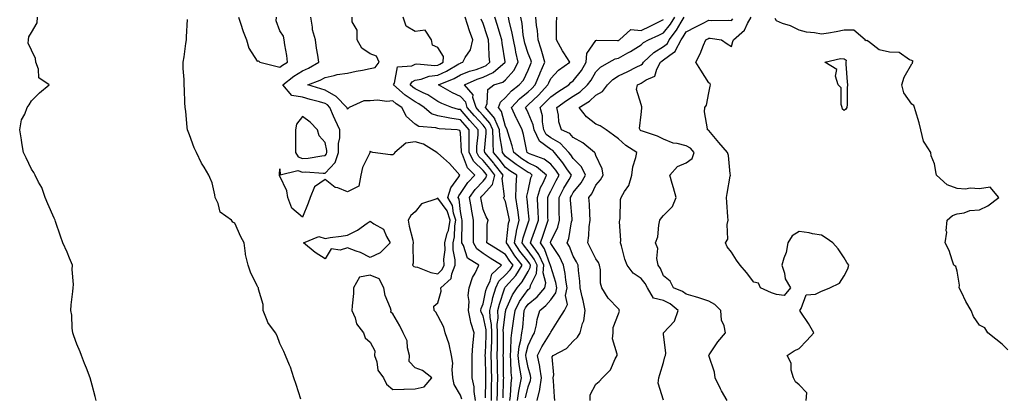
# Model space of a CAD drawing. Units: inches. Extents: x 876083 to 878723, y 7266218 to 7268858.
# Drawn here: x 876333 to 876769, y 7267803 to 7267971 of the extents above; entities that cross this region are included whole.
import ezdxf

# ---------------------------------------------------------------- set-up
doc = ezdxf.new("R2010")
doc.units = ezdxf.units.IN
doc.header["$MEASUREMENT"] = 0
doc.layers.add('Contour_87607266', color=7, linetype='Continuous', true_color=0x32c1b5)

msp = doc.modelspace()

# ---------------------------------------------------------------- linework, layer by layer
at = {"layer": 'Contour_87607266'}
for points in [[(876366.7, 7267801.92, 3321), (876366.2, 7267803.78, 3321), (876364.95, 7267808.81, 3321), (876364.08, 7267811.92, 3321), (876362.42, 7267816.3, 3321), (876361.54, 7267818.42, 3321), (876360.15, 7267821.92, 3321), (876359.61, 7267823.48, 3321), (876358.05, 7267826.87, 3321), (876356.75, 7267830.62, 3321), (876356.27, 7267831.92, 3321), (876356, 7267833.97, 3321), (876355.85, 7267839.72, 3321), (876355.48, 7267841.92, 3321), (876355.58, 7267844.39, 3321), (876356.39, 7267850.27, 3321), (876356.48, 7267851.92, 3321), (876356.6, 7267853.38, 3321), (876356.09, 7267859.97, 3321), (876356.21, 7267861.92, 3321), (876354.9, 7267865.06, 3321), (876353.85, 7267867.72, 3321), (876351.97, 7267871.92, 3321), (876350.93, 7267874.8, 3321), (876348.7, 7267881.27, 3321), (876348.47, 7267881.92, 3321), (876348.36, 7267882.23, 3321), (876348.05, 7267882.78, 3321), (876345.29, 7267889.16, 3321), (876344.02, 7267891.92, 3321), (876342.58, 7267896.45, 3321), (876341.15, 7267898.81, 3321), (876339.63, 7267901.92, 3321), (876339.13, 7267902.99, 3321), (876338.05, 7267904.59, 3321), (876335.63, 7267909.5, 3321), (876334.49, 7267911.92, 3321), (876333.78, 7267916.19, 3321), (876333.64, 7267917.51, 3321), (876332.8, 7267921.92, 3321), (876333.61, 7267926.36, 3321), (876335.07, 7267928.94, 3321), (876336.13, 7267931.92, 3321), (876336.96, 7267933.01, 3321), (876338.05, 7267934.88, 3321), (876341.51, 7267938.45, 3321), (876345.87, 7267941.92, 3321), (876341.25, 7267945.11, 3321), (876341.07, 7267948.9, 3321), (876339.88, 7267951.92, 3321), (876339.82, 7267953.69, 3321), (876338.05, 7267957.3, 3321), (876336.62, 7267960.48, 3321), (876336.65, 7267961.92, 3321), (876336.78, 7267963.19, 3321), (876338.05, 7267965.15, 3321), (876340.59, 7267969.38, 3321), (876340.75, 7267971.92, 3321)], [(876457.41, 7267802.55, 3320), (876455.23, 7267809.1, 3320), (876454.29, 7267811.92, 3320), (876452.83, 7267816.71, 3320), (876452.37, 7267817.59, 3320), (876450.55, 7267821.92, 3320), (876449.75, 7267823.62, 3320), (876448.05, 7267827.24, 3320), (876446.8, 7267830.67, 3320), (876446.14, 7267831.92, 3320), (876442.7, 7267836.57, 3320), (876442.49, 7267837.48, 3320), (876440.7, 7267841.92, 3320), (876440.62, 7267844.49, 3320), (876438.65, 7267851.31, 3320), (876438.62, 7267851.92, 3320), (876438.35, 7267852.22, 3320), (876438.05, 7267852.85, 3320), (876435.02, 7267858.89, 3320), (876434, 7267861.92, 3320), (876432.88, 7267866.75, 3320), (876432.89, 7267867.08, 3320), (876432.17, 7267871.92, 3320), (876430.69, 7267874.56, 3320), (876428.05, 7267880.54, 3320), (876427.23, 7267881.1, 3320), (876426.62, 7267881.92, 3320), (876421.67, 7267885.53, 3320), (876420.72, 7267889.25, 3320), (876419.4, 7267891.92, 3320), (876419.21, 7267893.08, 3320), (876418.05, 7267898.49, 3320), (876417.04, 7267900.9, 3320), (876416.59, 7267901.92, 3320), (876414.5, 7267905.47, 3320), (876413.38, 7267907.25, 3320), (876411.1, 7267911.92, 3320), (876410.1, 7267913.97, 3320), (876408.05, 7267919.81, 3320), (876407.41, 7267921.28, 3320), (876407.18, 7267921.92, 3320), (876406.97, 7267922.99, 3320), (876406.46, 7267930.33, 3320), (876406.05, 7267931.92, 3320), (876405.94, 7267934.03, 3320), (876405.85, 7267939.72, 3320), (876405.72, 7267941.92, 3320), (876405.7, 7267944.26, 3320), (876405.26, 7267949.14, 3320), (876405.25, 7267951.92, 3320), (876405.62, 7267954.34, 3320), (876406.37, 7267960.24, 3320), (876406.62, 7267961.92, 3320), (876406.72, 7267963.26, 3320), (876407.1, 7267970.97, 3320)], [(876429.71, 7267971.92, 3320), (876430.62, 7267969.35, 3320), (876431.75, 7267965.62, 3320), (876433.28, 7267961.92, 3320), (876434.33, 7267958.2, 3320), (876438.05, 7267952.44, 3320), (876438.66, 7267952.53, 3320), (876439.22, 7267951.92, 3320), (876446.29, 7267950.16, 3320), (876448.05, 7267949.82, 3320), (876449.24, 7267950.73, 3320), (876451.42, 7267951.92, 3320), (876451.07, 7267954.94, 3320), (876450.29, 7267959.67, 3320), (876450, 7267961.92, 3320), (876449.7, 7267963.57, 3320), (876448.05, 7267965.83, 3320), (876446.45, 7267970.33, 3320), (876446.62, 7267971.92, 3320)], [(876528.73, 7267802.6, 3319), (876528.05, 7267804.24, 3319), (876525.21, 7267809.09, 3319), (876524.72, 7267811.92, 3319), (876524.33, 7267815.64, 3319), (876524.68, 7267818.55, 3319), (876524.08, 7267821.92, 3319), (876523.07, 7267826.9, 3319), (876523.07, 7267826.94, 3319), (876521.31, 7267831.92, 3319), (876520.64, 7267834.51, 3319), (876518.05, 7267839.54, 3319), (876517.19, 7267841.06, 3319), (876516.37, 7267841.92, 3319), (876516.19, 7267843.79, 3319), (876518.05, 7267845.27, 3319), (876519.47, 7267850.5, 3319), (876519.33, 7267851.92, 3319), (876523.96, 7267856.01, 3319), (876524.23, 7267858.1, 3319), (876525.78, 7267861.92, 3319), (876525.7, 7267864.26, 3319), (876524.88, 7267868.76, 3319), (876524.81, 7267871.92, 3319), (876525.47, 7267874.5, 3319), (876525.5, 7267879.37, 3319), (876525.93, 7267881.92, 3319), (876524.93, 7267885.04, 3319), (876524.55, 7267888.42, 3319), (876522.42, 7267891.92, 3319), (876523.75, 7267896.23, 3319), (876527.27, 7267901.14, 3319), (876527.73, 7267901.92, 3319), (876525.55, 7267904.42, 3319), (876523.25, 7267907.12, 3319), (876520.57, 7267909.4, 3319), (876518.05, 7267911.6, 3319), (876517.81, 7267911.68, 3319), (876517.55, 7267911.92, 3319), (876511.72, 7267915.59, 3319), (876508.05, 7267916.61, 3319), (876503.9, 7267916.07, 3319), (876498.94, 7267911.92, 3319), (876498.57, 7267911.4, 3319), (876498.05, 7267910.9, 3319), (876497.05, 7267910.92, 3319), (876489.22, 7267911.92, 3319), (876488.33, 7267912.2, 3319), (876488.05, 7267912.56, 3319), (876487.92, 7267912.05, 3319), (876487.94, 7267911.92, 3319), (876487.88, 7267911.75, 3319), (876484.65, 7267905.33, 3319), (876483.92, 7267901.92, 3319), (876482.98, 7267896.99, 3319), (876478.05, 7267894.48, 3319), (876473.78, 7267896.19, 3319), (876472.58, 7267896.45, 3319), (876468.05, 7267899.88, 3319), (876463.34, 7267896.64, 3319), (876461.41, 7267891.92, 3319), (876460.55, 7267889.42, 3319), (876458.05, 7267883.22, 3319), (876453.38, 7267887.25, 3319), (876451.6, 7267891.92, 3319), (876451.08, 7267894.96, 3319), (876448.05, 7267901.46, 3319), (876447.83, 7267901.7, 3319), (876447.8, 7267901.92, 3319), (876447.84, 7267902.13, 3319), (876448.05, 7267904.67, 3319), (876448.14, 7267902.02, 3319), (876456.01, 7267903.96, 3319), (876458.05, 7267903.21, 3319), (876459.4, 7267903.28, 3319), (876467.22, 7267902.75, 3319), (876468.05, 7267902.8, 3319), (876472.54, 7267907.44, 3319), (876473.96, 7267911.92, 3319), (876473.98, 7267915.98, 3319), (876474.61, 7267918.48, 3319), (876474.65, 7267921.92, 3319), (876472.53, 7267926.4, 3319), (876471.87, 7267928.1, 3319), (876470.26, 7267931.92, 3319), (876469.17, 7267933.04, 3319), (876468.05, 7267933.68, 3319), (876465.62, 7267934.35, 3319), (876461.54, 7267935.41, 3319), (876458.05, 7267936.44, 3319), (876453.34, 7267937.21, 3319), (876449.34, 7267941.92, 3319), (876454.19, 7267945.78, 3319), (876458.05, 7267948.08, 3319), (876460.71, 7267949.26, 3319), (876465.35, 7267951.92, 3319), (876464.91, 7267955.05, 3319), (876464.31, 7267958.18, 3319), (876463.85, 7267961.92, 3319), (876462.46, 7267966.32, 3319), (876462.53, 7267967.44, 3319), (876461.76, 7267971.92, 3319)], [(876534.7, 7267801.92, 3318), (876534.09, 7267805.88, 3318), (876534.17, 7267808.03, 3318), (876533.22, 7267811.92, 3318), (876533.29, 7267816.68, 3318), (876533.25, 7267817.13, 3318), (876533.31, 7267821.92, 3318), (876533.59, 7267826.37, 3318), (876533.75, 7267827.62, 3318), (876534.06, 7267831.92, 3318), (876532.6, 7267836.47, 3318), (876532.57, 7267837.4, 3318), (876531.64, 7267841.92, 3318), (876531.96, 7267845.83, 3318), (876531.42, 7267848.55, 3318), (876531.93, 7267851.92, 3318), (876533.45, 7267856.52, 3318), (876534.53, 7267858.4, 3318), (876536.21, 7267861.92, 3318), (876531.2, 7267865.06, 3318), (876529.36, 7267870.61, 3318), (876528.64, 7267871.92, 3318), (876528.64, 7267872.52, 3318), (876528.74, 7267881.24, 3318), (876528.74, 7267881.92, 3318), (876528.63, 7267882.51, 3318), (876528.05, 7267885.77, 3318), (876527.43, 7267891.3, 3318), (876527.05, 7267891.92, 3318), (876527.28, 7267892.68, 3318), (876528.05, 7267893.76, 3318), (876531.34, 7267898.63, 3318), (876534.41, 7267901.92, 3318), (876531.19, 7267905.06, 3318), (876528.94, 7267911.03, 3318), (876528.47, 7267911.92, 3318), (876528.48, 7267912.35, 3318), (876528.05, 7267920.59, 3318), (876527.75, 7267921.62, 3318), (876526.66, 7267921.92, 3318), (876518.6, 7267922.48, 3318), (876518.05, 7267922.58, 3318), (876517.07, 7267922.91, 3318), (876509.56, 7267923.42, 3318), (876508.05, 7267924.54, 3318), (876504.08, 7267927.96, 3318), (876502.09, 7267931.92, 3318), (876499.62, 7267933.49, 3318), (876498.05, 7267934.84, 3318), (876495.47, 7267934.5, 3318), (876491.23, 7267935.1, 3318), (876488.05, 7267934.85, 3318), (876485.18, 7267934.79, 3318), (876478.7, 7267931.92, 3318), (876478.45, 7267931.52, 3318), (876478.05, 7267931.21, 3318), (876477.81, 7267931.69, 3318), (876477.71, 7267931.92, 3318), (876472.96, 7267936.83, 3318), (876468.05, 7267939.6, 3318), (876466.23, 7267940.1, 3318), (876460.48, 7267941.92, 3318), (876465.9, 7267944.07, 3318), (876468.05, 7267945.21, 3318), (876472.16, 7267946.03, 3318), (876473.46, 7267946.51, 3318), (876478.05, 7267947.1, 3318), (876481.9, 7267948.06, 3318), (876484.64, 7267948.51, 3318), (876488.05, 7267949.25, 3318), (876490.29, 7267949.67, 3318), (876492.11, 7267951.92, 3318), (876490.8, 7267954.67, 3318), (876488.05, 7267955.74, 3318), (876484.29, 7267958.16, 3318), (876482.27, 7267961.92, 3318), (876482.32, 7267966.19, 3318), (876480.02, 7267969.95, 3318), (876480.11, 7267971.92, 3318)], [(876539.18, 7267803.05, 3317), (876539.28, 7267810.69, 3317), (876539.31, 7267811.92, 3317), (876539.28, 7267813.15, 3317), (876539.08, 7267820.89, 3317), (876539.06, 7267821.92, 3317), (876539.08, 7267822.95, 3317), (876539.4, 7267830.57, 3317), (876539.42, 7267831.92, 3317), (876539.37, 7267833.24, 3317), (876538.05, 7267839.54, 3317), (876537.28, 7267841.16, 3317), (876537.13, 7267841.92, 3317), (876537.2, 7267842.77, 3317), (876538.05, 7267844.85, 3317), (876539.31, 7267850.66, 3317), (876539.69, 7267851.92, 3317), (876541.17, 7267855.05, 3317), (876541.96, 7267858.01, 3317), (876546.28, 7267861.92, 3317), (876541.22, 7267865.08, 3317), (876538.05, 7267867.07, 3317), (876535.3, 7267869.18, 3317), (876533.79, 7267871.92, 3317), (876533.82, 7267876.15, 3317), (876533.82, 7267877.69, 3317), (876533.85, 7267881.92, 3317), (876532.94, 7267886.81, 3317), (876532.89, 7267887.08, 3317), (876532.01, 7267891.92, 3317), (876534.52, 7267895.45, 3317), (876538.05, 7267899.2, 3317), (876539.35, 7267900.62, 3317), (876539.68, 7267901.92, 3317), (876538.96, 7267902.84, 3317), (876538.05, 7267903.9, 3317), (876534.01, 7267907.88, 3317), (876531.88, 7267911.92, 3317), (876531.97, 7267915.84, 3317), (876531.85, 7267918.12, 3317), (876531.95, 7267921.92, 3317), (876530.12, 7267923.99, 3317), (876528.05, 7267926.38, 3317), (876523.28, 7267927.14, 3317), (876522.64, 7267927.33, 3317), (876518.05, 7267928.23, 3317), (876515.27, 7267929.15, 3317), (876511.96, 7267931.92, 3317), (876509.67, 7267933.54, 3317), (876508.05, 7267934.36, 3317), (876503.53, 7267937.41, 3317), (876498.37, 7267941.92, 3317), (876498.8, 7267942.66, 3317), (876500.09, 7267949.88, 3317), (876506.48, 7267950.36, 3317), (876508.05, 7267951.13, 3317), (876508.72, 7267951.26, 3317), (876516.65, 7267950.52, 3317), (876518.05, 7267950.68, 3317), (876518.9, 7267951.07, 3317), (876520.34, 7267951.92, 3317), (876520.61, 7267954.49, 3317), (876518.05, 7267958.43, 3317), (876515.6, 7267959.47, 3317), (876515.23, 7267961.92, 3317), (876512.36, 7267966.23, 3317), (876508.05, 7267965.59, 3317), (876504.02, 7267967.89, 3317), (876502.73, 7267971.92, 3317)], [(876541.73, 7267801.92, 3316), (876541.82, 7267805.69, 3316), (876541.85, 7267808.12, 3316), (876541.94, 7267811.92, 3316), (876541.86, 7267815.73, 3316), (876541.8, 7267818.17, 3316), (876541.71, 7267821.92, 3316), (876541.8, 7267825.66, 3316), (876541.89, 7267828.07, 3316), (876541.98, 7267831.92, 3316), (876541.83, 7267835.7, 3316), (876541.18, 7267838.8, 3316), (876541.01, 7267841.92, 3316), (876542.06, 7267845.93, 3316), (876542.42, 7267847.55, 3316), (876543.72, 7267851.92, 3316), (876545.11, 7267854.86, 3316), (876548.05, 7267857.62, 3316), (876550.07, 7267859.91, 3316), (876551.33, 7267861.92, 3316), (876549.91, 7267863.78, 3316), (876548.05, 7267866.68, 3316), (876544.82, 7267868.7, 3316), (876539.67, 7267871.92, 3316), (876539.91, 7267873.79, 3316), (876539.94, 7267880.03, 3316), (876540.28, 7267881.92, 3316), (876539.51, 7267883.38, 3316), (876538.05, 7267886.65, 3316), (876537.21, 7267891.08, 3316), (876537.05, 7267891.92, 3316), (876537.47, 7267892.51, 3316), (876538.05, 7267893.12, 3316), (876542.23, 7267897.74, 3316), (876543.3, 7267901.92, 3316), (876541, 7267904.87, 3316), (876538.05, 7267908.33, 3316), (876536.24, 7267910.11, 3316), (876535.28, 7267911.92, 3316), (876535.35, 7267914.63, 3316), (876535.87, 7267919.74, 3316), (876535.93, 7267921.92, 3316), (876532.22, 7267926.09, 3316), (876528.05, 7267930.93, 3316), (876527.2, 7267931.07, 3316), (876524.22, 7267931.92, 3316), (876519.76, 7267933.63, 3316), (876518.05, 7267934.56, 3316), (876513.62, 7267937.49, 3316), (876511.58, 7267938.39, 3316), (876508.05, 7267940.18, 3316), (876507.01, 7267940.88, 3316), (876505.83, 7267941.92, 3316), (876506.64, 7267943.34, 3316), (876508.05, 7267944.03, 3316), (876510.63, 7267944.5, 3316), (876514.17, 7267945.8, 3316), (876518.05, 7267946.24, 3316), (876521.93, 7267948.03, 3316), (876527.32, 7267951.19, 3316), (876528.05, 7267951.59, 3316), (876528.29, 7267951.69, 3316), (876529.07, 7267951.92, 3316), (876530.13, 7267954, 3316), (876532.52, 7267957.45, 3316), (876533.57, 7267961.92, 3316), (876532.09, 7267965.96, 3316), (876531.21, 7267968.76, 3316), (876530.14, 7267971.92, 3316)], [(876544.31, 7267801.92, 3315), (876544.39, 7267805.58, 3315), (876544.49, 7267808.36, 3315), (876544.58, 7267811.92, 3315), (876544.5, 7267815.47, 3315), (876544.45, 7267818.32, 3315), (876544.37, 7267821.92, 3315), (876544.45, 7267825.52, 3315), (876544.45, 7267828.33, 3315), (876544.53, 7267831.92, 3315), (876544.38, 7267835.58, 3315), (876544.74, 7267838.61, 3315), (876544.56, 7267841.92, 3315), (876545.29, 7267844.68, 3315), (876547.62, 7267851.49, 3315), (876547.75, 7267851.92, 3315), (876547.85, 7267852.13, 3315), (876548.05, 7267852.31, 3315), (876552.55, 7267857.42, 3315), (876555.38, 7267861.92, 3315), (876552.19, 7267866.06, 3315), (876549.15, 7267870.82, 3315), (876548.42, 7267871.92, 3315), (876548.51, 7267872.38, 3315), (876549.39, 7267880.58, 3315), (876549.72, 7267881.92, 3315), (876549.5, 7267883.38, 3315), (876548.05, 7267890.21, 3315), (876547.44, 7267891.31, 3315), (876547.16, 7267891.92, 3315), (876547.56, 7267892.42, 3315), (876546.54, 7267900.41, 3315), (876546.93, 7267901.92, 3315), (876543.03, 7267906.9, 3315), (876542.8, 7267907.16, 3315), (876538.79, 7267911.92, 3315), (876538.75, 7267912.62, 3315), (876539.5, 7267920.47, 3315), (876539.44, 7267921.92, 3315), (876539.02, 7267922.89, 3315), (876538.05, 7267923.98, 3315), (876534.31, 7267928.18, 3315), (876531.08, 7267931.92, 3315), (876530.38, 7267934.24, 3315), (876528.05, 7267936.74, 3315), (876524.46, 7267938.33, 3315), (876518.38, 7267941.92, 3315), (876525.2, 7267944.77, 3315), (876528.05, 7267946.33, 3315), (876532.04, 7267947.94, 3315), (876534.94, 7267948.8, 3315), (876538.05, 7267949.89, 3315), (876539.44, 7267950.52, 3315), (876541.07, 7267951.92, 3315), (876540.8, 7267954.67, 3315), (876540.64, 7267959.33, 3315), (876540.41, 7267961.92, 3315), (876539.84, 7267963.71, 3315), (876538.05, 7267969.1, 3315), (876537.26, 7267971.13, 3315)], [(876546.91, 7267803.06, 3314), (876547.19, 7267811.06, 3314), (876547.21, 7267811.92, 3314), (876547.19, 7267812.78, 3314), (876547.05, 7267820.91, 3314), (876547.02, 7267821.92, 3314), (876547.05, 7267822.93, 3314), (876547.06, 7267830.93, 3314), (876547.08, 7267831.92, 3314), (876547.04, 7267832.93, 3314), (876548.05, 7267841.44, 3314), (876548.12, 7267841.85, 3314), (876548.13, 7267841.92, 3314), (876548.21, 7267842.08, 3314), (876551.11, 7267848.86, 3314), (876553.18, 7267851.92, 3314), (876555.44, 7267854.54, 3314), (876558.05, 7267859.13, 3314), (876558.98, 7267860.99, 3314), (876559.06, 7267861.92, 3314), (876558.74, 7267862.61, 3314), (876558.05, 7267863.54, 3314), (876554.37, 7267868.24, 3314), (876551.92, 7267871.92, 3314), (876552.87, 7267876.74, 3314), (876552.91, 7267877.07, 3314), (876554.11, 7267881.92, 3314), (876553.42, 7267886.55, 3314), (876553.35, 7267887.22, 3314), (876552.56, 7267891.92, 3314), (876552.76, 7267896.64, 3314), (876552.68, 7267897.29, 3314), (876552.96, 7267901.92, 3314), (876549.96, 7267903.83, 3314), (876548.05, 7267905.28, 3314), (876545.15, 7267909.02, 3314), (876542.7, 7267911.92, 3314), (876542.49, 7267916.35, 3314), (876542.58, 7267917.39, 3314), (876542.42, 7267921.92, 3314), (876541.09, 7267924.96, 3314), (876538.05, 7267928.38, 3314), (876536.38, 7267930.26, 3314), (876534.95, 7267931.92, 3314), (876533.6, 7267936.37, 3314), (876533.63, 7267937.51, 3314), (876529.81, 7267941.92, 3314), (876535.52, 7267944.45, 3314), (876538.05, 7267945.33, 3314), (876542.57, 7267947.4, 3314), (876547.86, 7267951.92, 3314), (876547.84, 7267952.13, 3314), (876546.58, 7267960.46, 3314), (876546.45, 7267961.92, 3314), (876545.7, 7267964.26, 3314), (876544.44, 7267968.32, 3314), (876543.27, 7267971.92, 3314)], [(876549.9, 7267801.92, 3313), (876550.19, 7267804.07, 3313), (876550.47, 7267809.51, 3313), (876550.88, 7267811.92, 3313), (876550.54, 7267814.41, 3313), (876550.41, 7267819.56, 3313), (876550.15, 7267821.92, 3313), (876550.44, 7267824.31, 3313), (876550.45, 7267829.52, 3313), (876550.83, 7267831.92, 3313), (876551.25, 7267835.11, 3313), (876551.77, 7267838.2, 3313), (876552.22, 7267841.92, 3313), (876554.17, 7267845.8, 3313), (876558.05, 7267851.13, 3313), (876558.48, 7267851.49, 3313), (876558.86, 7267851.92, 3313), (876559.05, 7267852.92, 3313), (876561.7, 7267858.27, 3313), (876562.02, 7267861.92, 3313), (876560.77, 7267864.64, 3313), (876558.05, 7267868.32, 3313), (876556.47, 7267870.34, 3313), (876555.41, 7267871.92, 3313), (876555.85, 7267874.12, 3313), (876558.05, 7267880.72, 3313), (876558.37, 7267881.6, 3313), (876558.48, 7267881.92, 3313), (876558.46, 7267882.33, 3313), (876558.05, 7267886.54, 3313), (876557.55, 7267891.41, 3313), (876557.46, 7267891.92, 3313), (876557.49, 7267892.49, 3313), (876558.05, 7267894.88, 3313), (876559.3, 7267900.67, 3313), (876559.85, 7267901.92, 3313), (876558.87, 7267902.74, 3313), (876558.05, 7267903.13, 3313), (876554.49, 7267905.48, 3313), (876552.73, 7267906.6, 3313), (876548.05, 7267910.14, 3313), (876547.27, 7267911.14, 3313), (876546.62, 7267911.92, 3313), (876546.54, 7267913.42, 3313), (876545.49, 7267919.36, 3313), (876545.39, 7267921.92, 3313), (876543.32, 7267926.65, 3313), (876543.21, 7267927.08, 3313), (876539.17, 7267931.92, 3313), (876539.86, 7267933.73, 3313), (876540.15, 7267939.82, 3313), (876542.79, 7267941.92, 3313), (876546.8, 7267943.16, 3313), (876548.05, 7267944.16, 3313), (876551.64, 7267948.33, 3313), (876553.69, 7267951.92, 3313), (876552.56, 7267956.43, 3313), (876552.42, 7267957.55, 3313), (876551.53, 7267961.92, 3313), (876551.02, 7267964.89, 3313), (876549.59, 7267970.38, 3313), (876549.29, 7267971.92, 3313)], [(876553.28, 7267801.92, 3312), (876553.86, 7267806.11, 3312), (876554.41, 7267808.28, 3312), (876555.03, 7267811.92, 3312), (876554.56, 7267815.42, 3312), (876554.02, 7267817.89, 3312), (876553.57, 7267821.92, 3312), (876554.05, 7267825.91, 3312), (876554.8, 7267828.67, 3312), (876555.31, 7267831.92, 3312), (876555.63, 7267834.34, 3312), (876556.07, 7267839.95, 3312), (876556.31, 7267841.92, 3312), (876556.89, 7267843.08, 3312), (876558.05, 7267844.66, 3312), (876561.98, 7267847.99, 3312), (876565.43, 7267851.92, 3312), (876565.85, 7267854.13, 3312), (876564.69, 7267858.56, 3312), (876564.97, 7267861.92, 3312), (876562.8, 7267866.68, 3312), (876561.39, 7267868.58, 3312), (876559.13, 7267871.92, 3312), (876559.72, 7267873.59, 3312), (876561.51, 7267878.46, 3312), (876562.67, 7267881.92, 3312), (876562.47, 7267886.33, 3312), (876562.34, 7267887.63, 3312), (876562.12, 7267891.92, 3312), (876563.56, 7267896.41, 3312), (876564.66, 7267898.53, 3312), (876566.14, 7267901.92, 3312), (876561.74, 7267905.61, 3312), (876558.05, 7267907.38, 3312), (876555.31, 7267909.19, 3312), (876551.77, 7267911.92, 3312), (876551.02, 7267914.89, 3312), (876549.04, 7267920.92, 3312), (876548.76, 7267921.92, 3312), (876548.53, 7267922.4, 3312), (876548.05, 7267923.51, 3312), (876546.3, 7267930.17, 3312), (876544.84, 7267931.92, 3312), (876545.73, 7267934.24, 3312), (876548.05, 7267936.32, 3312), (876550.73, 7267939.24, 3312), (876554.13, 7267941.92, 3312), (876555.91, 7267944.06, 3312), (876558.05, 7267948.43, 3312), (876559.07, 7267950.9, 3312), (876559.52, 7267951.92, 3312), (876559.19, 7267953.05, 3312), (876558.05, 7267955.88, 3312), (876556.57, 7267960.44, 3312), (876556.26, 7267961.92, 3312), (876555.89, 7267964.08, 3312), (876555.33, 7267969.21, 3312), (876554.79, 7267971.92, 3312)], [(876556.83, 7267803.14, 3311), (876558.05, 7267807.95, 3311), (876559.14, 7267810.84, 3311), (876559.3, 7267811.92, 3311), (876559.14, 7267813.01, 3311), (876558.05, 7267816.61, 3311), (876557.1, 7267820.97, 3311), (876556.99, 7267821.92, 3311), (876557.11, 7267822.87, 3311), (876558.05, 7267826.34, 3311), (876559.8, 7267830.17, 3311), (876560.82, 7267831.92, 3311), (876561.7, 7267835.56, 3311), (876562.05, 7267837.93, 3311), (876563.27, 7267841.92, 3311), (876565.89, 7267844.08, 3311), (876568.05, 7267846.59, 3311), (876570.34, 7267849.63, 3311), (876570.76, 7267851.92, 3311), (876570.35, 7267854.22, 3311), (876568.05, 7267861.3, 3311), (876567.92, 7267861.79, 3311), (876567.93, 7267861.92, 3311), (876567.84, 7267862.13, 3311), (876565.34, 7267869.21, 3311), (876563.51, 7267871.92, 3311), (876564.69, 7267875.28, 3311), (876566.26, 7267880.13, 3311), (876566.86, 7267881.92, 3311), (876566.8, 7267883.17, 3311), (876566.8, 7267890.67, 3311), (876566.74, 7267891.92, 3311), (876567.06, 7267892.92, 3311), (876568.05, 7267894.81, 3311), (876570.46, 7267899.51, 3311), (876571.81, 7267901.92, 3311), (876570.26, 7267904.13, 3311), (876568.05, 7267906.77, 3311), (876565.17, 7267909.04, 3311), (876558.62, 7267911.34, 3311), (876558.05, 7267911.62, 3311), (876557.87, 7267911.74, 3311), (876557.64, 7267911.92, 3311), (876557.5, 7267912.48, 3311), (876555.99, 7267919.86, 3311), (876555.4, 7267921.92, 3311), (876553, 7267926.87, 3311), (876552.92, 7267927.05, 3311), (876550.73, 7267931.92, 3311), (876554.25, 7267935.72, 3311), (876558.05, 7267938.8, 3311), (876559.65, 7267940.33, 3311), (876561.11, 7267941.92, 3311), (876563.17, 7267946.79, 3311), (876563.38, 7267947.25, 3311), (876565.43, 7267951.92, 3311), (876564.35, 7267955.62, 3311), (876563.86, 7267957.73, 3311), (876562.41, 7267961.92, 3311), (876562.11, 7267965.98, 3311), (876561.75, 7267968.23, 3311), (876561.42, 7267971.92, 3311)], [(876562.09, 7267801.92, 3310), (876563.17, 7267806.8, 3310), (876563.17, 7267807.04, 3310), (876563.89, 7267811.92, 3310), (876563.18, 7267816.79, 3310), (876563.17, 7267817.04, 3310), (876562.23, 7267821.92, 3310), (876564.17, 7267825.81, 3310), (876567.81, 7267831.68, 3310), (876567.95, 7267831.92, 3310), (876567.97, 7267832, 3310), (876568.05, 7267832.2, 3310), (876571.78, 7267838.19, 3310), (876574.13, 7267841.92, 3310), (876575.48, 7267844.5, 3310), (876574.63, 7267848.5, 3310), (876575.26, 7267851.92, 3310), (876574.66, 7267855.31, 3310), (876574.45, 7267858.33, 3310), (876573.64, 7267861.92, 3310), (876571.87, 7267865.74, 3310), (876568.05, 7267871.54, 3310), (876567.95, 7267871.82, 3310), (876567.88, 7267871.92, 3310), (876567.93, 7267872.05, 3310), (876568.05, 7267872.43, 3310), (876571.14, 7267878.82, 3310), (876572, 7267881.92, 3310), (876571.85, 7267885.72, 3310), (876571.85, 7267888.12, 3310), (876571.71, 7267891.92, 3310), (876573.9, 7267896.07, 3310), (876576.15, 7267900.02, 3310), (876577.21, 7267901.92, 3310), (876575.24, 7267904.73, 3310), (876573.47, 7267907.34, 3310), (876569.71, 7267911.92, 3310), (876568.91, 7267912.78, 3310), (876568.05, 7267913.27, 3310), (876563.13, 7267917, 3310), (876560.68, 7267921.92, 3310), (876560.28, 7267924.16, 3310), (876558.05, 7267929.53, 3310), (876557.25, 7267931.12, 3310), (876556.89, 7267931.92, 3310), (876557.45, 7267932.53, 3310), (876558.05, 7267933.01, 3310), (876562.62, 7267937.35, 3310), (876566.81, 7267941.92, 3310), (876567.18, 7267942.79, 3310), (876568.05, 7267944.73, 3310), (876571.55, 7267948.42, 3310), (876576.53, 7267951.92, 3310), (876573.82, 7267956.16, 3310), (876573.2, 7267957.07, 3310), (876570.56, 7267961.92, 3310), (876570.63, 7267964.5, 3310), (876570.64, 7267969.32, 3310), (876570.7, 7267971.92, 3310)], [(876569.91, 7267801.92, 3309), (876569.65, 7267803.52, 3309), (876569.3, 7267810.67, 3309), (876569.13, 7267811.92, 3309), (876569.42, 7267813.29, 3309), (876568.73, 7267821.24, 3309), (876569.05, 7267821.92, 3309), (876574.98, 7267825, 3309), (876578.05, 7267828.24, 3309), (876579.96, 7267830.02, 3309), (876581.11, 7267831.92, 3309), (876582.15, 7267836.02, 3309), (876582.75, 7267837.22, 3309), (876583.35, 7267841.92, 3309), (876582.43, 7267846.3, 3309), (876582.02, 7267847.96, 3309), (876581.13, 7267851.92, 3309), (876580.96, 7267854.83, 3309), (876580.4, 7267859.57, 3309), (876580.25, 7267861.92, 3309), (876579.52, 7267863.38, 3309), (876578.05, 7267866.02, 3309), (876576.39, 7267870.26, 3309), (876575.39, 7267871.92, 3309), (876576.12, 7267873.84, 3309), (876577.3, 7267881.17, 3309), (876577.51, 7267881.92, 3309), (876577.48, 7267882.49, 3309), (876576.86, 7267890.74, 3309), (876576.82, 7267891.92, 3309), (876577.25, 7267892.72, 3309), (876578.05, 7267894.14, 3309), (876581.54, 7267898.43, 3309), (876583.44, 7267901.92, 3309), (876581.71, 7267905.58, 3309), (876578.05, 7267909.2, 3309), (876576.95, 7267910.82, 3309), (876576.05, 7267911.92, 3309), (876572.17, 7267916.04, 3309), (876568.05, 7267918.41, 3309), (876566.05, 7267919.93, 3309), (876565.06, 7267921.92, 3309), (876564.41, 7267925.56, 3309), (876564.37, 7267928.24, 3309), (876563.38, 7267931.92, 3309), (876565.78, 7267934.2, 3309), (876568.05, 7267936.69, 3309), (876571.15, 7267938.81, 3309), (876576.03, 7267941.92, 3309), (876577.02, 7267942.96, 3309), (876578.05, 7267943.73, 3309), (876581.63, 7267948.34, 3309), (876583.81, 7267951.92, 3309), (876584.06, 7267955.9, 3309), (876588.05, 7267961.65, 3309), (876588.25, 7267961.72, 3309), (876597.68, 7267961.55, 3309), (876598.05, 7267961.63, 3309), (876598.24, 7267961.73, 3309), (876598.52, 7267961.92, 3309), (876603.55, 7267966.42, 3309), (876608.05, 7267966.08, 3309), (876612.05, 7267967.92, 3309), (876616.16, 7267970.04, 3309), (876618.05, 7267970.97, 3309)], [(876585.52, 7267801.92, 3308), (876585.53, 7267804.44, 3308), (876588.05, 7267809.23, 3308), (876589.54, 7267810.44, 3308), (876591.01, 7267811.92, 3308), (876594.45, 7267815.52, 3308), (876596.59, 7267820.46, 3308), (876597.4, 7267821.92, 3308), (876597.49, 7267822.48, 3308), (876595.44, 7267829.31, 3308), (876595.63, 7267831.92, 3308), (876595.71, 7267834.25, 3308), (876598.05, 7267840.36, 3308), (876598.45, 7267841.53, 3308), (876598.43, 7267841.92, 3308), (876598.37, 7267842.23, 3308), (876598.05, 7267842.61, 3308), (876593.43, 7267847.3, 3308), (876590.63, 7267851.92, 3308), (876590.08, 7267853.94, 3308), (876590.03, 7267859.94, 3308), (876589.68, 7267861.92, 3308), (876589.21, 7267863.08, 3308), (876588.05, 7267864.7, 3308), (876585.7, 7267869.57, 3308), (876584.43, 7267871.92, 3308), (876584.91, 7267875.06, 3308), (876585.12, 7267878.99, 3308), (876585.5, 7267881.92, 3308), (876585.3, 7267884.66, 3308), (876585.18, 7267889.05, 3308), (876584.95, 7267891.92, 3308), (876586.3, 7267893.67, 3308), (876588.05, 7267897.42, 3308), (876590.11, 7267899.86, 3308), (876591.32, 7267901.92, 3308), (876590.8, 7267904.67, 3308), (876588.05, 7267910.62, 3308), (876587.77, 7267911.64, 3308), (876587.47, 7267911.92, 3308), (876582.31, 7267916.18, 3308), (876578.05, 7267918.58, 3308), (876576.45, 7267920.32, 3308), (876572.85, 7267921.92, 3308), (876571.59, 7267925.46, 3308), (876571.49, 7267928.47, 3308), (876570.74, 7267931.92, 3308), (876575.05, 7267934.92, 3308), (876578.05, 7267936.86, 3308), (876581.09, 7267938.88, 3308), (876584.4, 7267941.92, 3308), (876585.96, 7267944.01, 3308), (876588.05, 7267947.7, 3308), (876590.15, 7267949.82, 3308), (876593.98, 7267951.92, 3308), (876596.55, 7267953.41, 3308), (876598.05, 7267953.75, 3308), (876602.19, 7267956.06, 3308), (876603.31, 7267956.66, 3308), (876608.05, 7267959.67, 3308), (876609.21, 7267960.76, 3308), (876611.32, 7267961.92, 3308), (876615.99, 7267963.98, 3308), (876618.05, 7267965, 3308), (876621.09, 7267968.87, 3308), (876622.96, 7267971.92, 3308)], [(876618.05, 7267802.13, 3307), (876615.69, 7267809.56, 3307), (876615.9, 7267811.92, 3307), (876616.44, 7267813.53, 3307), (876618.05, 7267818.77, 3307), (876618.66, 7267821.31, 3307), (876618.89, 7267821.92, 3307), (876618.99, 7267822.86, 3307), (876618.05, 7267831.3, 3307), (876617.99, 7267831.86, 3307), (876617.98, 7267831.92, 3307), (876618, 7267831.97, 3307), (876618.05, 7267831.97, 3307), (876622.89, 7267837.09, 3307), (876624.46, 7267841.92, 3307), (876620.95, 7267844.82, 3307), (876618.05, 7267846.28, 3307), (876613.52, 7267847.39, 3307), (876610.9, 7267851.92, 3307), (876609.94, 7267853.8, 3307), (876608.05, 7267856.11, 3307), (876604.5, 7267858.37, 3307), (876601.84, 7267861.92, 3307), (876600.81, 7267864.67, 3307), (876599.37, 7267870.6, 3307), (876598.96, 7267871.92, 3307), (876599.06, 7267872.93, 3307), (876598.57, 7267881.4, 3307), (876598.64, 7267881.92, 3307), (876598.82, 7267882.68, 3307), (876598.88, 7267891.08, 3307), (876599.23, 7267891.92, 3307), (876600.79, 7267894.65, 3307), (876602.69, 7267897.27, 3307), (876603.91, 7267901.92, 3307), (876604.43, 7267905.54, 3307), (876605.8, 7267909.67, 3307), (876606.25, 7267911.92, 3307), (876601.24, 7267915.1, 3307), (876598.05, 7267918.01, 3307), (876595.79, 7267919.66, 3307), (876592.53, 7267921.92, 3307), (876589.88, 7267923.76, 3307), (876588.05, 7267924.53, 3307), (876583.83, 7267927.69, 3307), (876580.6, 7267931.92, 3307), (876585.21, 7267934.76, 3307), (876588.05, 7267937.32, 3307), (876591.04, 7267938.93, 3307), (876593.21, 7267941.92, 3307), (876595.62, 7267944.35, 3307), (876598.05, 7267945.88, 3307), (876602.13, 7267947.84, 3307), (876605.85, 7267949.71, 3307), (876608.05, 7267950.81, 3307), (876608.72, 7267951.25, 3307), (876609.09, 7267951.92, 3307), (876613.69, 7267956.28, 3307), (876618.05, 7267959, 3307), (876619.71, 7267960.26, 3307), (876620.58, 7267961.92, 3307), (876623.81, 7267966.17, 3307), (876625.85, 7267969.72, 3307), (876627.2, 7267971.92, 3307)], [(876646.19, 7267801.92, 3306), (876643.76, 7267806.22, 3306), (876643.23, 7267807.1, 3306), (876640.84, 7267811.92, 3306), (876640.57, 7267814.44, 3306), (876638.13, 7267821.83, 3306), (876638.12, 7267821.92, 3306), (876638.27, 7267822.14, 3306), (876642, 7267827.96, 3306), (876645.44, 7267831.92, 3306), (876644.86, 7267835.11, 3306), (876643.74, 7267837.61, 3306), (876643.35, 7267841.92, 3306), (876640.72, 7267844.59, 3306), (876638.05, 7267846.02, 3306), (876633.61, 7267847.48, 3306), (876632.11, 7267847.87, 3306), (876628.05, 7267849.06, 3306), (876626.44, 7267850.31, 3306), (876622.38, 7267851.92, 3306), (876620.95, 7267854.82, 3306), (876618.05, 7267857.2, 3306), (876616.68, 7267860.55, 3306), (876615.62, 7267861.92, 3306), (876615.04, 7267864.94, 3306), (876615.51, 7267869.38, 3306), (876614.43, 7267871.92, 3306), (876615.42, 7267874.55, 3306), (876615.86, 7267879.73, 3306), (876616.39, 7267881.92, 3306), (876617.06, 7267882.92, 3306), (876618.05, 7267883.95, 3306), (876621.94, 7267888.03, 3306), (876623.59, 7267891.92, 3306), (876622.41, 7267896.28, 3306), (876621.83, 7267898.13, 3306), (876620.75, 7267901.92, 3306), (876624.27, 7267905.7, 3306), (876628.05, 7267907.33, 3306), (876630.74, 7267909.22, 3306), (876631.55, 7267911.92, 3306), (876630.03, 7267913.9, 3306), (876628.05, 7267914.89, 3306), (876624.04, 7267915.93, 3306), (876622.23, 7267916.11, 3306), (876618.05, 7267917.83, 3306), (876615.3, 7267919.17, 3306), (876608.63, 7267921.34, 3306), (876608.05, 7267921.57, 3306), (876607.84, 7267921.71, 3306), (876607.61, 7267921.92, 3306), (876607.37, 7267922.59, 3306), (876608.05, 7267928.82, 3306), (876608.44, 7267931.53, 3306), (876608.43, 7267931.92, 3306), (876608.38, 7267932.24, 3306), (876608.05, 7267933.29, 3306), (876606.04, 7267939.92, 3306), (876606.46, 7267941.92, 3306), (876607.54, 7267942.43, 3306), (876608.05, 7267942.68, 3306), (876610.27, 7267944.14, 3306), (876614.2, 7267945.78, 3306), (876615.05, 7267948.92, 3306), (876616.71, 7267951.92, 3306), (876617.4, 7267952.57, 3306), (876618.05, 7267952.98, 3306), (876622.41, 7267956.29, 3306), (876623.21, 7267956.75, 3306), (876623.33, 7267957.2, 3306), (876625.81, 7267961.92, 3306), (876626.78, 7267963.19, 3306), (876628.05, 7267965.41, 3306), (876632.32, 7267967.65, 3306), (876635.31, 7267969.18, 3306), (876638.05, 7267970.59, 3306), (876639.46, 7267970.51, 3306), (876646.75, 7267970.62, 3306), (876648.05, 7267970.53, 3306), (876648.77, 7267971.2, 3306)], [(876681.2, 7267801.92, 3305), (876681.46, 7267805.34, 3305), (876678.05, 7267808.82, 3305), (876676.41, 7267810.28, 3305), (876675.53, 7267811.92, 3305), (876674.62, 7267815.35, 3305), (876674.56, 7267818.43, 3305), (876672.71, 7267821.92, 3305), (876675.95, 7267824.02, 3305), (876678.05, 7267825.06, 3305), (876681.46, 7267828.5, 3305), (876684.53, 7267831.92, 3305), (876682.23, 7267836.1, 3305), (876678.84, 7267841.13, 3305), (876678.33, 7267841.92, 3305), (876678.91, 7267842.78, 3305), (876681.21, 7267848.76, 3305), (876685.27, 7267849.15, 3305), (876688.05, 7267850.44, 3305), (876689.11, 7267850.87, 3305), (876691.7, 7267851.92, 3305), (876695.94, 7267854.03, 3305), (876698.05, 7267857.28, 3305), (876699.63, 7267860.34, 3305), (876700.05, 7267861.92, 3305), (876699.24, 7267863.11, 3305), (876698.05, 7267865.21, 3305), (876695.32, 7267869.2, 3305), (876693.03, 7267871.92, 3305), (876690.07, 7267873.94, 3305), (876688.05, 7267875.29, 3305), (876684.06, 7267875.9, 3305), (876682.46, 7267876.32, 3305), (876678.05, 7267876.86, 3305), (876674.99, 7267874.98, 3305), (876673.02, 7267871.92, 3305), (876672.39, 7267867.57, 3305), (876671.25, 7267865.12, 3305), (876670.44, 7267861.92, 3305), (876671.6, 7267858.37, 3305), (876671.96, 7267855.83, 3305), (876674.23, 7267851.92, 3305), (876671.39, 7267848.58, 3305), (876668.05, 7267848.88, 3305), (876665.78, 7267849.65, 3305), (876660.97, 7267851.92, 3305), (876660.05, 7267853.92, 3305), (876658.05, 7267854.49, 3305), (876654.82, 7267858.7, 3305), (876651.95, 7267861.92, 3305), (876650.34, 7267864.21, 3305), (876648.05, 7267867.78, 3305), (876646.17, 7267870.05, 3305), (876645.52, 7267871.92, 3305), (876646.49, 7267873.48, 3305), (876646.14, 7267880.01, 3305), (876646.63, 7267881.92, 3305), (876646.51, 7267883.46, 3305), (876646.03, 7267889.9, 3305), (876645.88, 7267891.92, 3305), (876646.22, 7267893.76, 3305), (876647.53, 7267901.4, 3305), (876647.63, 7267901.92, 3305), (876647.52, 7267902.45, 3305), (876646.72, 7267910.59, 3305), (876646.38, 7267911.92, 3305), (876642.53, 7267916.4, 3305), (876638.05, 7267921.64, 3305), (876637.94, 7267921.81, 3305), (876637.47, 7267921.92, 3305), (876637.55, 7267922.42, 3305), (876636.16, 7267930.03, 3305), (876636.33, 7267931.92, 3305), (876637.02, 7267932.96, 3305), (876638.05, 7267938.46, 3305), (876638.62, 7267941.34, 3305), (876638.83, 7267941.92, 3305), (876638.7, 7267942.57, 3305), (876638.05, 7267942.79, 3305), (876634.6, 7267948.47, 3305), (876632.26, 7267951.92, 3305), (876634.27, 7267955.7, 3305), (876635.68, 7267959.56, 3305), (876636.69, 7267961.92, 3305), (876637.58, 7267962.39, 3305), (876638.05, 7267962.63, 3305), (876638.72, 7267962.59, 3305), (876643.75, 7267961.92, 3305), (876646.26, 7267960.13, 3305), (876648.05, 7267958.89, 3305), (876648.77, 7267961.21, 3305), (876649.05, 7267961.92, 3305), (876653.84, 7267966.13, 3305), (876655.22, 7267969.09, 3305), (876656.9, 7267971.92, 3305)], [(876770.5, 7267824.37, 3304), (876768.05, 7267826.88, 3304), (876765.24, 7267829.12, 3304), (876761.67, 7267831.92, 3304), (876760.28, 7267834.16, 3304), (876758.05, 7267835.33, 3304), (876755.37, 7267839.24, 3304), (876754.24, 7267841.92, 3304), (876752, 7267845.87, 3304), (876749.98, 7267849.99, 3304), (876748.99, 7267851.92, 3304), (876749.19, 7267853.06, 3304), (876748.05, 7267859.28, 3304), (876747.46, 7267861.32, 3304), (876746.66, 7267861.92, 3304), (876745.81, 7267864.16, 3304), (876744.53, 7267868.4, 3304), (876742.83, 7267871.92, 3304), (876743.44, 7267876.53, 3304), (876743.28, 7267877.15, 3304), (876743.59, 7267881.92, 3304), (876746.01, 7267883.96, 3304), (876748.05, 7267884.72, 3304), (876751.26, 7267885.13, 3304), (876753.75, 7267886.22, 3304), (876758.05, 7267886.48, 3304), (876761.7, 7267888.27, 3304), (876766.53, 7267891.92, 3304), (876762.66, 7267896.53, 3304), (876758.05, 7267895.87, 3304), (876753.89, 7267896.08, 3304), (876751.84, 7267895.71, 3304), (876748.05, 7267896.01, 3304), (876743.69, 7267897.56, 3304), (876738.91, 7267901.92, 3304), (876738.79, 7267902.66, 3304), (876738.05, 7267906.83, 3304), (876736.64, 7267910.51, 3304), (876736.41, 7267911.92, 3304), (876733.83, 7267916.14, 3304), (876733.14, 7267917.02, 3304), (876732, 7267921.92, 3304), (876731.29, 7267925.15, 3304), (876729.57, 7267930.4, 3304), (876729.18, 7267931.92, 3304), (876728.86, 7267932.73, 3304), (876728.05, 7267933.31, 3304), (876724.51, 7267938.38, 3304), (876723.63, 7267941.92, 3304), (876724.65, 7267945.33, 3304), (876728.05, 7267951.29, 3304), (876728.35, 7267951.62, 3304), (876728.36, 7267951.92, 3304), (876728.54, 7267952.42, 3304), (876728.05, 7267952.78, 3304), (876726.97, 7267952.99, 3304), (876722.36, 7267956.23, 3304), (876718.05, 7267956.43, 3304), (876713.57, 7267957.44, 3304), (876708.78, 7267961.2, 3304), (876708.05, 7267961.63, 3304), (876707.63, 7267961.5, 3304), (876707.33, 7267961.92, 3304), (876702.34, 7267966.21, 3304), (876698.05, 7267966.11, 3304), (876694.45, 7267965.51, 3304), (876691.05, 7267964.92, 3304), (876688.05, 7267964.42, 3304), (876684.95, 7267965.03, 3304), (876681.37, 7267965.24, 3304), (876678.05, 7267966.14, 3304), (876674.2, 7267968.07, 3304), (876670.78, 7267969.19, 3304), (876668.05, 7267970.27, 3304), (876667.48, 7267971.35, 3304)]]:
    msp.add_polyline3d(points, dxfattribs=at)
for points in [[(876698.05, 7267930.53, 3304), (876697.28, 7267931.15, 3304), (876697.16, 7267931.92, 3304), (876696.7, 7267933.27, 3304), (876696.7, 7267940.57, 3304), (876695.31, 7267941.92, 3304), (876694.21, 7267945.77, 3304), (876694.85, 7267948.72, 3304), (876689.45, 7267951.92, 3304), (876696.35, 7267953.62, 3304), (876698.05, 7267953.47, 3304), (876698.96, 7267952.83, 3304), (876698.71, 7267951.92, 3304), (876698.83, 7267951.14, 3304), (876699.34, 7267943.21, 3304), (876699.58, 7267941.92, 3304), (876699.41, 7267940.56, 3304), (876699.41, 7267933.28, 3304), (876699.27, 7267931.92, 3304), (876698.82, 7267931.15, 3304)], [(876468.05, 7267910.61, 3320), (876468.69, 7267911.28, 3320), (876468.9, 7267911.92, 3320), (876468.9, 7267912.77, 3320), (876468.05, 7267916.37, 3320), (876465.52, 7267919.39, 3320), (876464.76, 7267921.92, 3320), (876461.49, 7267925.36, 3320), (876458.05, 7267927.95, 3320), (876455.45, 7267924.52, 3320), (876454.96, 7267921.92, 3320), (876454.99, 7267918.86, 3320), (876454.98, 7267914.99, 3320), (876455.01, 7267911.92, 3320), (876456.14, 7267910.01, 3320), (876458.05, 7267909.3, 3320), (876460.54, 7267909.43, 3320), (876466.65, 7267910.52, 3320)], [(876518.05, 7267858.18, 3320), (876519.98, 7267859.99, 3320), (876520.77, 7267861.92, 3320), (876520.68, 7267864.56, 3320), (876521.22, 7267868.75, 3320), (876521.15, 7267871.92, 3320), (876522.21, 7267876.08, 3320), (876522.69, 7267877.27, 3320), (876523.49, 7267881.92, 3320), (876522.16, 7267886.03, 3320), (876518.05, 7267891.67, 3320), (876517.52, 7267891.38, 3320), (876510.86, 7267889.11, 3320), (876508.05, 7267885.59, 3320), (876506.01, 7267883.96, 3320), (876504.86, 7267881.92, 3320), (876505.38, 7267879.25, 3320), (876506.9, 7267873.07, 3320), (876507.14, 7267871.92, 3320), (876506.91, 7267870.79, 3320), (876507.14, 7267862.83, 3320), (876506.82, 7267861.92, 3320), (876507.43, 7267861.3, 3320), (876508.05, 7267861.25, 3320), (876508.96, 7267861.01, 3320), (876514.89, 7267858.76, 3320)], [(876488.05, 7267865.35, 3319), (876483.7, 7267867.57, 3319), (876481.79, 7267868.18, 3319), (876478.05, 7267869.65, 3319), (876474.75, 7267868.62, 3319), (876470.74, 7267869.22, 3319), (876468.05, 7267864.71, 3319), (876463.72, 7267867.58, 3319), (876458.52, 7267871.92, 3319), (876465.36, 7267874.61, 3319), (876468.05, 7267873.85, 3319), (876470.32, 7267874.19, 3319), (876475.15, 7267874.82, 3319), (876478.05, 7267875.27, 3319), (876482.42, 7267877.55, 3319), (876486.68, 7267880.55, 3319), (876488.05, 7267881.46, 3319), (876489.65, 7267880.32, 3319), (876494.02, 7267877.89, 3319), (876495.34, 7267874.63, 3319), (876496.97, 7267871.92, 3319), (876492.47, 7267867.5, 3319)], [(876508.05, 7267807.14, 3320), (876511.94, 7267808.03, 3320), (876515.43, 7267811.92, 3320), (876511.31, 7267815.18, 3320), (876508.05, 7267816.48, 3320), (876505.4, 7267819.26, 3320), (876505.53, 7267821.92, 3320), (876504.62, 7267825.35, 3320), (876504.51, 7267828.38, 3320), (876502.71, 7267831.92, 3320), (876501.21, 7267835.07, 3320), (876498.05, 7267840.36, 3320), (876497.2, 7267841.07, 3320), (876497.31, 7267841.92, 3320), (876497.06, 7267842.91, 3320), (876494.71, 7267848.58, 3320), (876494.18, 7267851.92, 3320), (876492.1, 7267855.96, 3320), (876488.05, 7267857.58, 3320), (876483.37, 7267856.6, 3320), (876480.73, 7267851.92, 3320), (876480.63, 7267849.34, 3320), (876480.08, 7267843.95, 3320), (876480, 7267841.92, 3320), (876481.38, 7267838.59, 3320), (876482.05, 7267835.91, 3320), (876485.03, 7267831.92, 3320), (876485.83, 7267829.7, 3320), (876488.05, 7267827.84, 3320), (876490.15, 7267824.02, 3320), (876489.9, 7267821.92, 3320), (876490.94, 7267819.03, 3320), (876491.47, 7267815.34, 3320), (876493.97, 7267811.92, 3320), (876495.32, 7267809.2, 3320), (876498.05, 7267806.8, 3320), (876502.97, 7267807, 3320), (876503.12, 7267806.99, 3320)]]:
    msp.add_polyline3d(points, close=True, dxfattribs=at)

doc.saveas('drawing.dxf')
